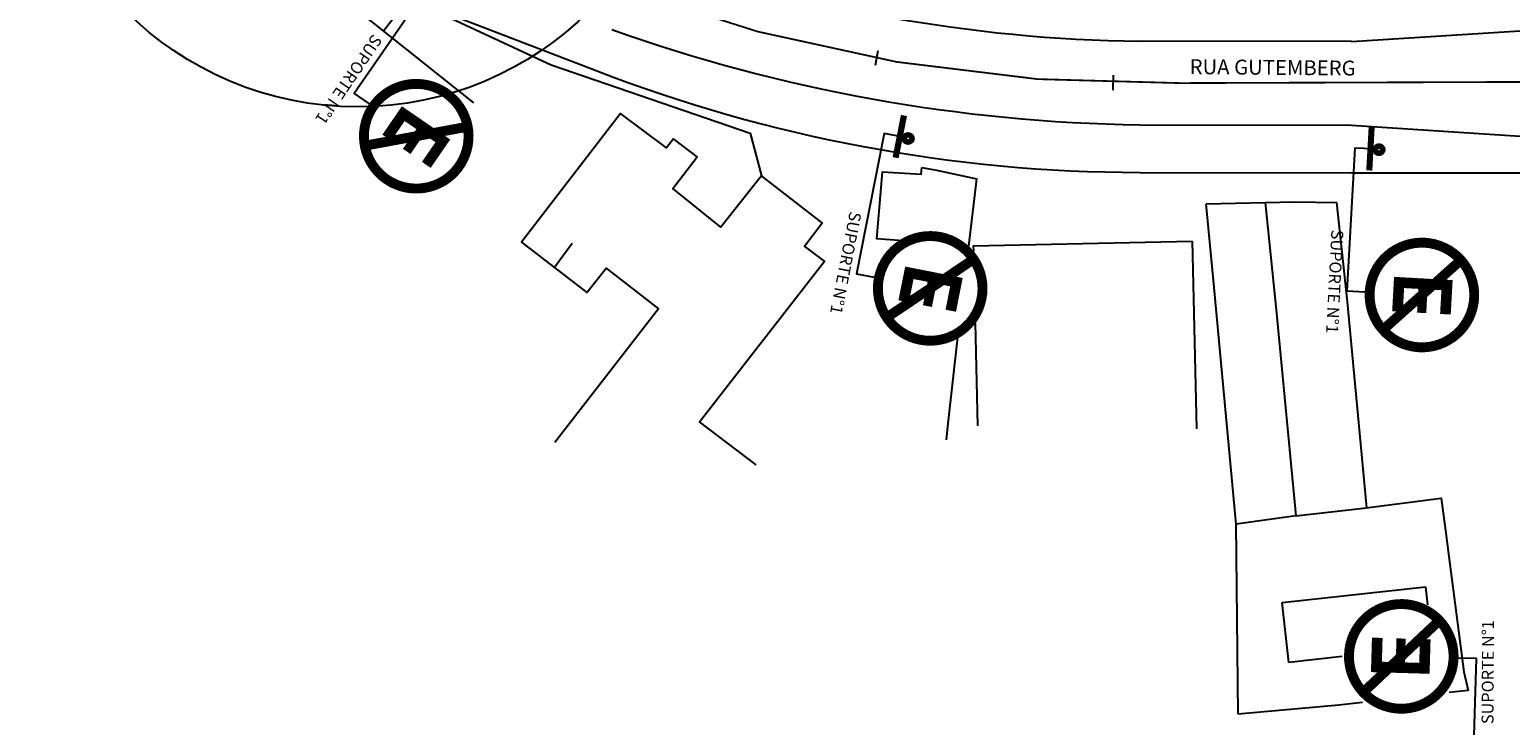
# Model space of a CAD drawing. Units: millimetres. Extents: x -500 to 336, y 24 to 595.
# Drawn here: x -467 to -342, y 434 to 493 of the extents above; entities that cross this region are included whole.
import ezdxf

# ---------------------------------------------------------------- set-up
doc = ezdxf.new("R2010")
doc.units = ezdxf.units.MM
doc.header["$MEASUREMENT"] = 0
doc.linetypes.add('DASHEDX2', pattern=[1.5, 1, -0.5])
doc.linetypes.add('SOHO_SS_1_2', pattern=[3, 1, -2])
for name, color, linetype in [('Ch', 7, 'Continuous'), ('DETALHE', 7, 'Continuous'), ('Edificações', 7, 'Continuous'), ('MEIO FIO PROJ', 7, 'Continuous'), ('OBSERVAÇÕES', 7, 'Continuous'), ('SIN_PL_BORDA2', 1, 'Continuous'), ('SIN_PL_FRENTE2', 7, 'Continuous'), ('SS_ADVERTENCIA', 7, 'Continuous'), ('SS_FAIXA', 40, 'Continuous'), ('SS_SUP1', 7, 'Continuous'), ('STALBL', 7, 'Continuous')]:
    doc.layers.add(name, color=color, linetype=linetype)
doc.layers.add('MARCAÇÃO', color=6, linetype='Continuous', plot=False)
doc.styles.add('L100', font='SIMPLEX.SHX', dxfattribs={"height": 1.25})
doc.styles.get("Standard").update_dxf_attribs({"font": 'ARIAL.TTF', "height": 0.6})

# ---------------------------------------------------------------- blocks, each defined once
blk = doc.blocks.new('STA_TIC')
blk.add_line((0, -0.04164999999999996), (0, 0.04164999999999996))
blk = doc.blocks.new('R-06A')
at = {"layer": 'SIN_PL_BORDA2', "const_width": 0.0692335}
blk.add_lwpolyline([(-0.3659485, 0.40056525, 1), (0.3659485, 0.40056525, 1)], format="xyb", close=True, dxfattribs=at)
blk.add_lwpolyline([(0.23836105, 0.16200639), (-0.23836105, 0.63872849)], dxfattribs=at)
at = {"layer": 'SIN_PL_FRENTE2', "color": 7}
for points, const_width in [([(0.1250912816743561, 0.5721020057834372), (-0.07866105083907314, 0.5721020057834372), (-0.07866105083907314, 0.2363453995452574), (0.1250912816743561, 0.2363453995452574)], 0.07449220516104715), ([(0.1250912816743561, 0.4056967430110481), (-0.04141494825854956, 0.4056967430110481)], 0.0642342183971201)]:
    blk.add_lwpolyline(points, dxfattribs=dict(at, const_width=const_width))
blk = doc.blocks.new('ss_sup1')
blk.add_line((0, -6), (0, 6))
blk.add_circle((1.805974196898938, -0.09630307533620908), 1.557125214086902)
at = {"layer": 'Ch', "const_width": 1.45}
blk.add_lwpolyline([(-0.7299211622244854, 6), (-0.7299211622244854, -6.036505923640476)], dxfattribs=at)
at = {"layer": 'Ch', "const_width": 2}
blk.add_lwpolyline([(1.040477697634117, -0.009286827416435273, 2933.286606086412), (1.040584825800536, -0.008247639060261491, 0.09095339353670598)], format="xyb", dxfattribs=at)
blk = doc.blocks.new('A$C307A2F55')
at = {"layer": 'SS_SUP1', "linetype": 'Continuous'}
blk.add_lwpolyline([(9.613565684880086, 1.800000379303583), (11.11356568488009, 1.800000379303583), (11.11356568488009, 13.80000037930358), (9.613565684880086, 13.80000037930358)], dxfattribs=at).dxf.unprotected_set("ltscale", 0)
at = {"layer": 'SS_ADVERTENCIA', "xscale": 12, "yscale": 12, "zscale": 12, "rotation": 90}
blk.add_blockref('R-06A', (9.613565684880086, 13.80000037930358), dxfattribs=at)
at = {"layer": 'SS_SUP1', "xscale": 0.2999999999999545, "yscale": 0.2999999999999972, "zscale": 0.3, "rotation": 180}
blk.add_blockref('ss_sup1', (9.613565684880086, 1.800000379303583), dxfattribs=at)

msp = doc.modelspace()

# ---------------------------------------------------------------- linework, layer by layer
at = {"layer": 'DETALHE'}
msp.add_circle((-439.2156582818318, 513.5641608152941), 27.51424048136596, dxfattribs=at)
at = {"layer": 'Edificações', "ltscale": 50}
for p, q in [((-434.931201722888, 495.1854977586979), (-419.1797017839926, 489.0967422424875)), ((-373.5634538808097, 480.5552883050282), (-355.7936754404896, 480.5306957456464)), ((-355.7936621865739, 480.5306957275743), (-340.3421496866334, 480.5093388480749))]:
    msp.add_line(p, q, dxfattribs=at)
at = {"layer": 'Edificações'}
for p, q in [((-367.9834016545768, 477.917173217834), (-360.5730899751335, 478.0954842012)), ((-367.3326598291173, 471.2045079543564, 100.5), (-367.983401654556, 477.9171732176004, 100.5)), ((-363.0456399965852, 478.035988346277, 100.5), (-362.1091211239376, 469.0401966569952, 100.5)), ((-360.5730899751335, 478.0954842012), (-357.0248768532493, 478.0444418799262)), ((-387.5306348450293, 474.3869224898046), (-387.5142548032838, 473.9387029866203)), ((-365.4742219638903, 451.0490072481905, 100.5), (-367.3326598291173, 471.2045079543564, 100.5)), ((-362.1091211239376, 469.0401966569952, 100.5), (-360.4651123204917, 451.7361903272513, 100.5)), ((-360.4651123204917, 451.7361903272513, 100.5), (-365.4742219638903, 451.0490072481905, 100.5)), ((-365.2967374664322, 435.1172652469904), (-365.4742219638903, 451.0490072481905, 100.5)), ((-361.6126563816744, 444.4819285022578), (-349.5893356833202, 445.8032915807607)), ((-349.5893356833202, 445.8032915807607), (-349.4094651173094, 444.2832245511181)), ((-361.0358656214274, 439.4563708793892), (-361.6126563816744, 444.4819285022578)), ((-356.570438822873, 439.9501018790522), (-361.0358656214274, 439.4563708793892))]:
    msp.add_line(p, q, dxfattribs=at)
at = {"layer": 'Edificações', "linetype": 'Continuous'}
for points in [[(-437.0422727236945, 492.4365711513969), (-434.9312017232594, 495.1854977588415)], [(-432.5124998767061, 494.0348573032883), (-422.9557169155789, 489.5871725751894), (-406.2709871228421, 483.8462848609237)], [(-391.8638204929687, 480.9787951716564), (-390.6242749458287, 480.7320857271573)], [(-390.6242749458287, 480.7320857271573), (-387.24480183414, 480.0219697971386)], [(-346.3711847723273, 438.6560830542501), (-346.008319614312, 437.0916010219635), (-347.606932025195, 436.9277772253874)], [(-354.8613249012412, 436.0985902629529), (-356.8458052605948, 435.8579033800778), (-365.2967374664322, 435.1172652469904)]]:
    msp.add_lwpolyline(points, dxfattribs=at)
at = {"layer": 'Edificações', "flags": 128}
for points in [[(-405.761548375942, 456.0230750503756), (-410.5066594802066, 459.6459404361507), (-400.0293451374051, 473.1053429919511), (-401.6856672775783, 474.3792527094531), (-400.2084929333478, 476.3232786762483), (-405.3127981310422, 480.2756233538609), (-408.707016174799, 475.9537915814021), (-412.7341291252886, 479.2174346810923), (-410.6968982647692, 481.855592261523), (-412.6977904384929, 483.36575500393), (-413.2903190649928, 482.6077049877583), (-417.1378445530343, 485.5101440686443), (-425.4368503296209, 474.7142581333244), (-419.9573562201424, 470.475436091501), (-418.3387287886238, 472.5229802881481), (-413.9507432396169, 469.1141787655649), (-422.6474827593113, 457.8901826895021)], [(-393.7840749327493, 474.8337545021581), (-393.7840749327493, 474.8337545021581), (-395.6131146799556, 474.9781007293841), (-395.1436894023153, 480.596119321865), (-391.9032410347771, 480.4038398991252), (-391.8638204929687, 480.9787951716564)], [(-387.898121226475, 474.3734420104263), (-387.2448018342255, 480.0219697971199)], [(-387.5306348450293, 474.3869224898046), (-369.1597011853162, 474.8006536524822)], [(-369.1597011853162, 474.8006536524822), (-368.8048373326251, 459.0436092632513)], [(-387.360707329683, 467.9290750709259), (-387.1905366144775, 459.2855170627929)], [(-389.7923316221719, 458.1179072681463), (-389.6419037375307, 459.5058770404135), (-388.819400416053, 466.7271498850242)], [(-360.4651123204917, 451.7361903272513), (-354.7920266287041, 452.3856267988674)]]:
    msp.add_lwpolyline(points, dxfattribs=at)
at = {"layer": 'Edificações'}
for points in [[(-354.4951101711099, 452.4160031957872), (-356.1302445733216, 469.6906082127324), (-357.0248768532493, 478.0444418799262)], [(-354.7875885715733, 452.3773019179694), (-348.2627756793489, 453.2406771130792), (-347.8990511191517, 450.5192244778241), (-347.629261872623, 448.3254802441069), (-346.3711847723273, 438.6560830542501)], [(-346.3711843940781, 438.6560829800667), (-346.008319614312, 437.0916010219635), (-347.606932025195, 436.9277772253874)]]:
    msp.add_lwpolyline(points, dxfattribs=at)
at = {"layer": 'Edificações', "ltscale": 50}
msp.add_arc((-373.3896986476053, 607.5546487442582), 127, 248.8659486775435, 269.9213436155539, dxfattribs=at)
at = {"layer": 'MARCAÇÃO', "color": 6}
msp.add_circle((-293.0099186850218, 410.386417856423), 50.97868063625157, dxfattribs=at)
at = {"layer": 'MEIO FIO PROJ'}
for p, q in [((-355.7784597012793, 491.5306618426853), (-340.3255634590066, 492.5093273855831)), ((-355.7784597012793, 491.5306618426853), (-373.5615995773321, 491.5549349797996)), ((-373.5585545795822, 484.5547646480761), (-355.7881319518943, 484.5306685249916)), ((-355.7881319518943, 484.5306685249916), (-340.3380031294566, 483.5093359825105))]:
    msp.add_line(p, q, dxfattribs=at)
for centre, radius, start, end in [((-371.7410930260551, 621.313179978946), 129.7710152128038, 250.3926722791892, 269.196193669223), ((-371.5787556093886, 622.6068230943584), 138.0662538248148, 250.4097550608963, 269.1783798727294)]:
    msp.add_arc(centre, radius, start, end, dxfattribs=at)
at = {"layer": 'OBSERVAÇÕES'}
for p, q in [((-429.4403531431606, 486.3849893512343), (-462.5922042695456, 512.7758419237693)), ((-406.2709871228421, 483.8462848609237), (-405.3127981310422, 480.2756233538609))]:
    msp.add_line(p, q, dxfattribs=at)
at = {"layer": 'SS_FAIXA', "color": 7, "linetype": 'SOHO_SS_1_2', "ltscale": 2, "flags": 128}
msp.add_lwpolyline([(-427.9860828217634, 500.6570218534664, 0.15, 0.15, 0.1173650240487577), (-370.1909337536953, 488.0474800284854, 0.15, 0.15, 0), (-331.9678473786331, 488.1767319897416, 0.15, 0.15, 0.02144614328642547), (-285.9681703221163, 492.0751513709596, 0.15, 0.15, 0), (-248.7786600064934, 495.9727822465472, 0.15, 0.15, -0.5002846383153154), (-216.0310121053792, 461.6490133180487, 0.15, 0.15, 0), (-217.3812985436805, 453.0369038944257, 0, 0, 0)], format="xyseb", dxfattribs=at)
at = {"layer": 'SS_SUP1'}
msp.add_line((-422.6720040075952, 472.608044915962), (-421.1973559465159, 474.6213464307247), dxfattribs=at)
at = {"layer": 'SS_SUP1', "linetype": 'Continuous'}
for points in [[(-431.4430762919202, 496.2020425978504), (-432.679040161159, 497.0519798390255), (-439.4785380905601, 487.1642688851156), (-438.2425742213213, 486.3143316439405)], [(-393.5262033718144, 483.5320251625168), (-394.9974849663685, 483.8241389580257), (-397.3343953304393, 472.0538862015936), (-395.8631137358853, 471.7617724060847)], [(-354.016683180517, 482.5191164019141), (-355.5143876951295, 482.6020693217512), (-356.1780110538263, 470.6204332048516), (-354.6803065392138, 470.5374802850145)]]:
    msp.add_lwpolyline(points, dxfattribs=at).dxf.unprotected_set("ltscale", 0)

# ---------------------------------------------------------------- block references
at = {"layer": 'OBSERVAÇÕES', "rotation": 358.3325389139061}
msp.add_blockref('A$C307A2F55', (-356.8192170565448, 426.3021616809693), dxfattribs=at)
at = {"layer": 'SS_ADVERTENCIA', "xscale": 12, "yscale": 12, "zscale": 12}
for p, rotation in [((-438.2425742213213, 486.3143316439405), 235.4848015308587), ((-395.8631137358853, 471.7617724060847), 258.7703166720806), ((-354.6803065392138, 470.5374802850145), 266.8298145617997)]:
    msp.add_blockref('R-06A', p, dxfattribs=dict(at, rotation=rotation))
at = {"layer": 'SS_SUP1', "xscale": 0.2999999999999562, "yscale": 0.3000000000000033, "zscale": 0.3}
for p, rotation in [((-393.5262033718144, 483.5320251625168), 348.7703166720818), ((-354.016683180517, 482.5191164019141), 356.8298145618008)]:
    msp.add_blockref('ss_sup1', p, dxfattribs=dict(at, rotation=rotation))
at = {"layer": 'STALBL', "yscale": 15.00600240100173, "zscale": 15.00600240096038}
for p, xscale, rotation in [((-395.6531764447024, 490.146865542275), 15.00600240073074, 169.2627589624204), ((-375.7838633886676, 488.0786345189388), 15.00600240076291, 358.8520107641647)]:
    msp.add_blockref('STA_TIC', p, dxfattribs=dict(at, xscale=xscale, rotation=rotation))

# ---------------------------------------------------------------- texts
at = {"layer": 'OBSERVAÇÕES'}
for rotation, p in [(235.6984556880801, (-437.9052334920411, 492.2331453621181)), (258.983970829302, (-397.893036417025, 477.3318324153408)), (267.0434687190211, (-357.4711096541935, 475.767926974499)), (89.74316389655522, (-343.8730181465129, 434.2738859529708))]:
    msp.add_text('SUPORTE N%%d1', height=1, rotation=rotation, dxfattribs=at).set_placement(p)
at = {"layer": 'OBSERVAÇÕES', "linetype": 'DASHEDX2', "style": 'L100'}
msp.add_text('RUA GUTEMBERG', height=1.25, rotation=359.4761063680483, dxfattribs=at).set_placement((-369.3781654173874, 488.803080634934))

doc.saveas('drawing.dxf')
